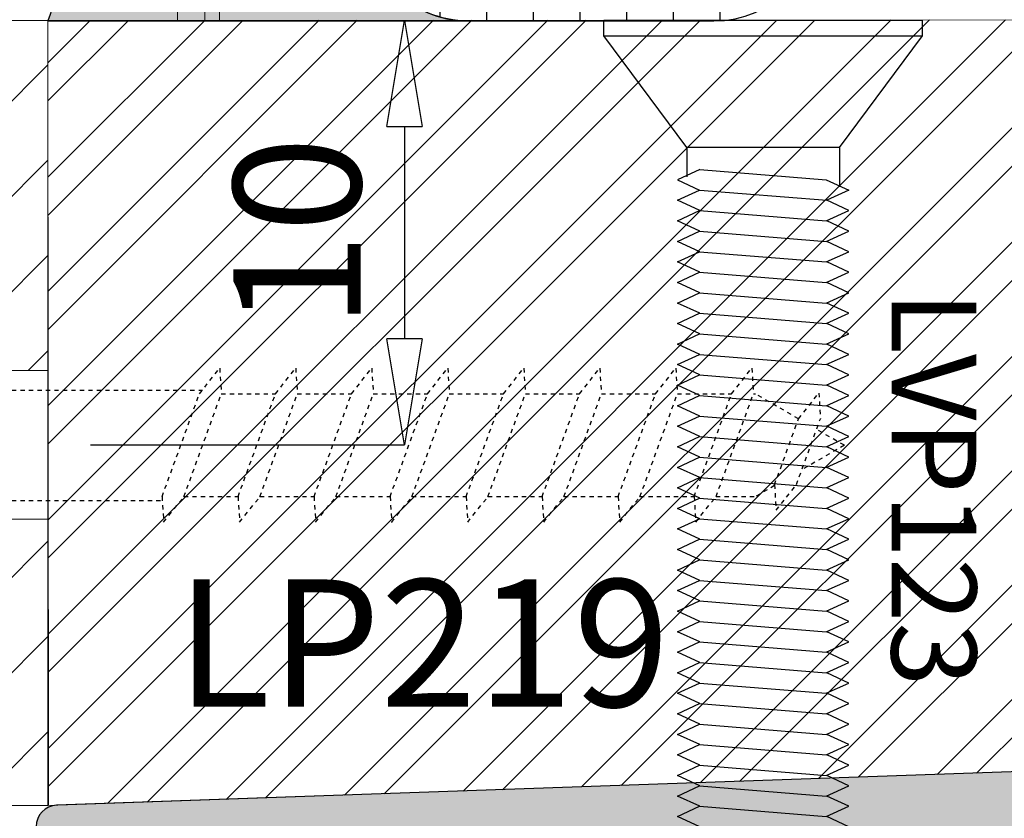
# Model space of a CAD drawing. Units: millimetres. Extents: x -448 to 125600, y -2261 to 550.
# Drawn here: x 3363 to 3386, y -702 to -683 of the extents above; entities that cross this region are included whole.
import ezdxf

# ---------------------------------------------------------------- set-up
doc = ezdxf.new("R2010")
doc.units = ezdxf.units.MM
doc.linetypes.add('PUNTOX2', pattern=[0.5, 0, -0.5])
doc.layers.get('0').update_dxf_attribs({"color": 252})
doc.layers.add('MURO', color=4, linetype='Continuous', lineweight=0)
doc.layers.add('PROFILI', color=1, linetype='Continuous')
doc.layers.add('RETINO', color=2, linetype='Continuous')
doc.styles.add('ROMANS', font='ARIALN.TTF')
doc.dimstyles.new('UNIFORM', dxfattribs={"dimtxt": 2, "dimasz": 1.5, "dimexe": 0, "dimexo": 1, "dimgap": 1, "dimtad": 1, "dimrnd": 0.5, "dimdsep": 46, "dimtxsty": 'ROMANS', "dimcen": 2, "dimclrd": 252, "dimclre": 252, "dimclrt": 3, "dimadec": 1, "dimazin": 2, "dimtfac": 1, "dimtmove": 0, "dimatfit": 3, "dimfxl": 0.18, "dimtolj": 1, "dimtzin": 0, "dimarcsym": 0})

# ---------------------------------------------------------------- blocks, each defined once
blk = doc.blocks.new('LC175')
h = blk.add_hatch()
h.set_pattern_fill('ANSI31', color=256, scale=0.5)
h.set_pattern_definition([(45, (-162.1994849753094, -104.4826211386635), (-1.122532015133644, 1.122532015133644), [])])
h.paths.add_polyline_path([(-99.93984373969579, 88.84835904399938), (-99.93984373969579, 82.0983590440012), (-96.18984380336178, 82.0983590440012), (-93.93984373969579, 84.34835910766856), (-87.52428176580726, 84.34835910766853, 0.2498010587086664), (-87.10926559760291, 84.56950147350926), (-86.76228200574715, 86.02748804236182, 0.1395326587378656), (-86.78616238631871, 86.57443868019082), (-87.42823351398438, 88.50607337389098, 0.3230553180514152), (-87.90270816045813, 88.84835904399924)])
h.paths.add_polyline_path([(-93.93984373969579, 76.34835910766856), (-96.1898436760298, 78.5983590440012), (-99.93984373969579, 78.5983590440012), (-99.93984373969579, 70.34835904399938), (-90.93984373969579, 70.34835904399938), (-90.93984373969579, 70.34835910717379), (-90.93984373969579, 76.34835910766856)])
h.paths.add_polyline_path([(-99.43984373969579, 67.34835910766128), (-99.43984373969579, 59.92600620706366), (-96.72015109223867, 60.34835904399665), (-96.22015115184331, 60.84835904399665), (-96.22015115184331, 65.34835904399665), (-94.67015113992238, 65.34835904399665), (-94.67015113992238, 61.84835904399665), (-94.17015113992238, 61.34835904399665), (-92.93984373970306, 61.34835904399665, 0.414213562373095), (-90.93984373969579, 63.34835904400393), (-90.93984373969579, 67.34835910766128)])
at = {"linetype": 'Continuous', "lineweight": 0}
for p, q in [((-99.93984373969579, 88.84835904399938), (-87.90270816045813, 88.84835904399938)), ((-99.93984373969579, 82.0983590440012), (-99.93984373969579, 88.84835904399938)), ((-87.42823351398692, 88.50607337389079), (-86.78616238632094, 86.57443868019095)), ((-86.76228200574405, 86.0274880423633), (-87.10926559760264, 84.5695014735104)), ((-93.93984373969579, 84.34835910766856), (-96.1898437715281, 82.09835907583488)), ((-87.52428176580725, 84.34835910766856), (-93.93984373969579, 84.34835910766856)), ((-93.93984373969579, 76.34835910766856), (-93.93984373969579, 84.34835910766856)), ((-87.52428176580725, 84.34835910766856), (-87.90457872566913, 76.34835910766856)), ((-96.18984373969579, 82.0983590440012), (-99.93984373969579, 82.0983590440012)), ((-99.93984373969579, 78.5983590440012), (-99.93984373969579, 82.0983590440012)), ((-96.18984373969579, 78.5983590440012), (-96.18984373969579, 82.0983590440012)), ((-90.93984373969579, 79.84835904400006), (-90.93984373969579, 76.34835910767083)), ((-90.32322093065886, 79.84835904399938), (-90.93984373969579, 79.84835904399938)), ((-87.4050245046601, 75.82725033527572), (-87.2351116793725, 79.84835907128809)), ((-88.92933461609209, 76.34835910766856), (-89.33470990854403, 78.9995078420593)), ((-99.93984373969579, 78.5983590440012), (-96.18984373969579, 78.5983590440012)), ((-99.93984373969579, 70.34835904399574), (-99.93984373969579, 78.5983590440012)), ((-96.18984370786347, 78.59835907583488), (-93.93984373969579, 76.34835910766856)), ((-93.93984373969579, 76.34835910766856), (-90.93984373969579, 76.34835910766856)), ((-90.93984373969579, 76.34835910766856), (-90.93984373969579, 70.34835904399938)), ((-88.92933460635686, 76.34835910766856), (-87.90457872566185, 76.34835910766856)), ((-88.7503653423264, 75.17790266434736), (-88.92933460635686, 76.34835904399938)), ((-87.4050245046601, 75.82725033527572), (-87.51400632314471, 73.24811752614755)), ((-89.26156243247533, 73.94688370387144), (-88.79674532925856, 74.86755272501091)), ((-89.21953483981633, 73.13512977521009), (-89.30762539260468, 73.63471596752811)), ((-103.9833392323926, 70.3483590439987), (-103.6364725799212, 70.3483590439987)), ((-103.9833392323999, 69.3483590439987), (-103.9833392323999, 70.3483590439987)), ((-103.6364725799285, 70.3483590439987), (-102.990025970008, 70.3483590439987)), ((-103.6364725799285, 69.3483590439987), (-103.6364725799285, 70.3483590439987)), ((-102.9900259700007, 70.3483590439987), (-102.9900259700007, 69.3483590439987)), ((-102.990025970008, 70.3483590439987), (-99.93984373970306, 70.3483590439987)), ((-90.93984373969579, 70.34835904399938), (-99.93984373969579, 70.34835904399938)), ((-94.99002597000072, 69.3483590439987), (-94.99002597000072, 70.3483590439987)), ((-90.93984373969579, 67.84835910766128), (-90.93984373969579, 70.34835910717379)), ((-103.9833392323926, 69.3483590439987), (-103.6364725799212, 69.3483590439987)), ((-102.9900259700007, 69.3483590439987), (-103.6364725799212, 69.3483590439987)), ((-102.9900259700007, 69.3483590439987), (-94.99002597000072, 69.3483590439987)), ((-99.17737774715351, 69.34835904399847), (-99.17737774715351, 67.84835910766128)), ((-90.93984373969579, 67.84835910766128), (-99.17737774715351, 67.84835910766128)), ((-90.93984373969579, 67.34835910766128), (-90.93984373969579, 67.84835910766128)), ((-99.43984373969579, 67.34835910766128), (-90.93984373969579, 67.34835910766128)), ((-99.43984373969579, 59.92600620706366), (-99.43984373969579, 67.34835910766128)), ((-90.93984373969579, 67.34835910766128), (-90.93984373969579, 63.34835904399665)), ((-96.22015115184331, 65.34835904399665), (-96.22015115184331, 60.84835904399665)), ((-94.67015113992238, 65.34835904399665), (-96.22015115184331, 65.34835904399665)), ((-94.67015113992238, 61.84835904399665), (-94.67015113992238, 65.34835904399665)), ((-94.17015113992238, 61.34835904399665), (-94.67015113992238, 61.84835904399665)), ((-92.93984373969579, 61.34835904399665), (-94.17015113992238, 61.34835904399665)), ((-96.22015115184331, 60.84835904399665), (-96.72015109223867, 60.34835904399665)), ((-96.72015109223867, 60.34835904399665), (-99.43984373969579, 59.92600620706366))]:
    blk.add_line(p, q, dxfattribs=at)
for centre, radius, start, end in [((-87.90270816045813, 88.34835904399984), 0.4999999999994031, 18.3866935261179, 90), ((-87.73511167927063, 86.25901002040814), 1.000000000003127, 346.6133064738369, 18.38669352610554), ((-87.52428176580725, 84.84835910766833), 0.4999999999997968, 270, 326.102059877195), ((-89.24308624354308, 75.0928963482113), 0.4999999602773452, 333.2122121831183, 9.78855430951219), ((-88.81522149741795, 73.72154001052354), 0.500000010444308, 153.2122060808517, 189.9999944552438), ((-88.37291756769991, 73.2844112333903), 0.8596777065903217, 189.9999993943513, 357.5803787264622), ((-92.93984373970306, 63.34835904400393), 2.000000000007276, 270, 359.9999999997916)]:
    blk.add_arc(centre, radius, start, end, dxfattribs=at)
at = {"linetype": 'Continuous', "lineweight": 0, "extrusion": (0, 0, -1)}
blk.add_ellipse((-99.22112207891769, 67.84835910766128), major_axis=(-8.958137386755442e-17, -0.5), ratio=0.08748866352592334, start_param=-1.570796326794897, end_param=0, dxfattribs=at)
at = {"linetype": 'Continuous', "lineweight": 0}
for points, knots in [([(-87.15360069982853, 84.38321029118993), (-87.13689807467017, 84.45339286961894), (-87.12422382055956, 84.50664867968703), (-87.11417668395734, 84.5488656333307), (-87.11220638760278, 84.5571446001029), (-87.11026083819888, 84.56531958292612), (-87.10978580379742, 84.56731562478149), (-87.10935030561814, 84.56914553982483), (-87.10926559760264, 84.5695014735104), (-87.10926559760264, 84.5695014735104)], [0.1417375361508712, 0.1417375361508712, 0.1417375361508712, 0.1417375361508712, 0.7870110163482937, 0.7870110163482937, 1.017024832277881, 1.017024832277881, 1.140944598531728, 1.140944598531728, 1.219724130250083, 1.219724130250083, 1.219724130250083, 1.219724130250083]), ([(-87.23511167926335, 83.68864435705541), (-87.23511167926335, 83.7137077297159), (-87.23479786077223, 83.73840408944284), (-87.23376549886598, 83.78018264050911), (-87.23318774357904, 83.79741308950202), (-87.23174343575374, 83.83182454634311), (-87.23087194345135, 83.84898330822921), (-87.22838830060937, 83.89093807358199), (-87.22662290608423, 83.91545218112901), (-87.22212472349929, 83.96906301744662), (-87.21926617698045, 83.99786393542604), (-87.21025103828288, 84.07755355643371), (-87.203361489097, 84.12643960956188), (-87.18288745717291, 84.25173920295288), (-87.1680185448713, 84.32262810541738), (-87.15360069982853, 84.38321029118993)], [0.0007841455265528546, 0.0007841455265528546, 0.0007841455265528546, 0.0007841455265528546, 0.1334945939991228, 0.1334945939991228, 0.2284949809681626, 0.2284949809681626, 0.3253922882597436, 0.3253922882597436, 0.4684064799424538, 0.4684064799424538, 0.6445378578503483, 0.6445378578503483, 0.9694404701298016, 0.9694404701298016, 1.529720748079215, 1.529720748079215, 1.529720748079215, 1.529720748079215]), ([(-87.23511167926335, 80.34835904399938), (-87.23511167926335, 80.7762441544071), (-87.23511167926335, 81.46930882854917), (-87.23511167926335, 82.47648619876804), (-87.23511167926335, 82.73267024190068), (-87.23511167926335, 83.24104666147309), (-87.23511167926335, 83.48322022205116), (-87.23511167926335, 83.68864435705541)], [0.04919036349408969, 0.04919036349408969, 0.04919036349408969, 0.04919036349408969, 1.280445340803279, 1.280445340803279, 1.738418340651457, 1.738418340651457, 2.269885915336657, 2.269885915336657, 2.269885915336657, 2.269885915336657]), ([(-87.235111738868, 79.84835766321135), (-87.235111738868, 79.84835766321135), (-87.23511173880252, 79.84891555850186), (-87.2351117385333, 79.8512237239413), (-87.23511173830775, 79.85310362039513), (-87.2351117375947, 79.85907623707067), (-87.23511173700535, 79.86399029310473), (-87.23511173504812, 79.88042455966047), (-87.23511173323641, 79.89565633511097), (-87.23511172158032, 79.99339205810361), (-87.23511170313577, 80.14816057017174), (-87.23511167926335, 80.34835904399938)], [0, 0, 0, 0, 0.008454063078708423, 0.008454063078708423, 0.01839336948384293, 0.01839336948384293, 0.03555728336002491, 0.03555728336002491, 0.07651988651291111, 0.07651988651291111, 0.292618954409176, 0.292618954409176, 0.292618954409176, 0.292618954409176]), ([(-89.33470990854403, 78.99950784205816), (-89.34636511095596, 79.07573270258604), (-89.36741837764566, 79.15313732125946), (-89.44880804133572, 79.35181210789756), (-89.52715274986986, 79.46736588762474), (-89.7075557587741, 79.64605448460702), (-89.81930812718929, 79.72223950579041), (-90.06456082376826, 79.82339246781407), (-90.19804099088651, 79.84835904399938), (-90.32322093065886, 79.84835904399938)], [-1.380212083946777, -1.380212083946777, -1.380212083946777, -1.380212083946777, -1.144905290177252, -1.144905290177252, -0.7510796386307614, -0.7510796386307614, -0.3755398193153807, -0.3755398193153807, 0, 0, 0, 0]), ([(-87.90457872566913, 76.34835910766856), (-87.86747629617457, 76.34835910766856), (-87.83048887419864, 76.3442293368455), (-87.75811138089921, 76.3278629212), (-87.72294566027267, 76.31567700785058), (-87.63067991151911, 76.27170106724293), (-87.5779402404878, 76.23247663541974), (-87.49046477223601, 76.13601968665603), (-87.45656528817926, 76.07970935071899), (-87.41225902081351, 75.957264035653), (-87.40227582956868, 75.89229970047404), (-87.4050245046601, 75.82725033527595)], [-0.8085812870454743, -0.8085812870454743, -0.8085812870454743, -0.8085812870454743, -0.6972739985629168, -0.6972739985629168, -0.5859667100803614, -0.5859667100803614, -0.390644473386879, -0.390644473386879, -0.1953222366934622, -0.1953222366934622, 0, 0, 0, 0])]:
    blk.add_open_spline(points, degree=3, knots=knots, dxfattribs=at)
at = {"style": 'ROMANS', "flags": 8}
blk.add_attdef('CODICE_LC', (-89.48070375683437, 67.27096605748238), '', height=2, rotation=270, dxfattribs=at)
blk = doc.blocks.new('LVP25')
at = {"linetype": 'PUNTOX2', "ltscale": 0.2, "transparency": 33554687}
for p, q in [((-1.29999999999967, 22.0094000000006), (-1.299999999999613, 15.12200556573316)), ((1.300000000000352, 22.0094000000006), (1.300000000000352, 16.06832817482587)), ((1.210000000000832, 16.07388125355106), (-1.209999999999468, 15.19307328662637)), ((1.210000000000832, 16.07388125355106), (1.815000000000509, 16.03655222434247)), ((1.815000000000509, 16.03655222434247), (1.210000000000264, 15.55881921167241)), ((1.210000000000264, 15.55881921167241), (-1.210000000000264, 14.67801124474772)), ((1.210000000000264, 15.55881921167241), (1.210000000000832, 14.28308125355034)), ((-1.209999999999468, 15.19307328662637), (-1.814999999999145, 14.71534027395631)), ((-1.814999999999145, 14.71534027395631), (-1.210000000000264, 14.67801124474772)), ((-1.209999999999354, 14.67801124474829), (-1.209999999999354, 13.4022732866265)), ((1.210000000000832, 14.28308125355034), (-1.209999999999354, 13.4022732866265)), ((1.210000000000832, 14.28308125355034), (1.815000000000509, 14.24575222434237)), ((1.815000000000509, 14.24575222434237), (1.210000000000832, 13.76801921167214)), ((1.210000000000832, 13.76801921167214), (-1.21000000000015, 12.88721124474841)), ((1.210000000000832, 13.76801921167214), (1.210000000000832, 12.49228125355091)), ((-1.209999999999354, 13.4022732866265), (-1.8149999999996, 12.92454027395615)), ((-1.8149999999996, 12.92454027395615), (-1.21000000000015, 12.88721124474841)), ((-1.209999999999468, 12.88721124474841), (-1.209999999999582, 11.61147328662639)), ((1.210000000000832, 12.49228125355091), (-1.209999999999582, 11.61147328662639)), ((1.210000000000832, 12.49228125355091), (1.81500000000068, 12.45495222434243)), ((1.81500000000068, 12.45495222434243), (1.210000000000832, 11.97721921167238)), ((1.210000000000832, 11.97721921167238), (-1.210000000000036, 11.09641124474774)), ((1.210000000000377, 11.97721921167226), (1.210000000000548, 10.7014812535499)), ((-1.209999999999582, 11.61147328662639), (-1.814999999999486, 11.13374027395628)), ((-1.814999999999486, 11.13374027395628), (-1.210000000000036, 11.09641124474774)), ((-1.209999999999582, 11.09641124474797), (-1.209999999999582, 9.82067328662606)), ((1.210000000000548, 10.7014812535499), (-1.209999999999582, 9.82067328662606)), ((1.210000000000548, 10.7014812535499), (1.815000000000509, 10.66415222434227)), ((1.815000000000509, 10.66415222434227), (1.210000000000832, 10.18641921167222)), ((1.210000000000832, 10.18641921167222), (-1.21000000000015, 9.305611244747979)), ((1.210000000000832, 10.18641921167222), (1.210000000000548, 8.910681253550592)), ((-1.209999999999582, 9.82067328662606), (-1.814999999999486, 9.342940273955946)), ((-1.814999999999486, 9.342940273955946), (-1.21000000000015, 9.305611244747979)), ((-1.209999999999468, 9.305611244748093), (-1.209999999999582, 8.029873286626582)), ((1.210000000000548, 8.910681253550592), (-1.209999999999582, 8.029873286626582)), ((1.210000000000548, 8.910681253550592), (1.815000000000396, 8.873352224342284)), ((1.815000000000396, 8.873352224342284), (1.210000000000548, 8.395619211672056)), ((1.210000000000548, 8.395619211672056), (-1.209999999999695, 7.514811244747932)), ((1.210000000000548, 8.395619211672056), (1.210000000000832, 7.119881253550261)), ((-1.209999999999582, 8.029873286626582), (-1.814999999999486, 7.552140273955672)), ((-1.814999999999486, 7.552140273955672), (-1.209999999999695, 7.514811244747932)), ((-1.209999999999468, 7.514811244747932), (-1.209999999999468, 6.239073286626194)), ((1.210000000000832, 7.119881253550261), (-1.209999999999468, 6.239073286626194)), ((1.210000000000832, 7.119881253550261), (1.815000000000282, 7.082552224342521)), ((1.815000000000282, 7.082552224342521), (1.210000000000548, 6.604819211672009)), ((1.210000000000548, 6.604819211672009), (-1.21000000000015, 5.724011244748226)), ((1.210000000000548, 6.604819211672009), (1.210000000000832, 5.329081253550669)), ((-1.209999999999468, 6.239073286626194), (-1.8149999999996, 5.76134027395608)), ((-1.8149999999996, 5.76134027395608), (-1.21000000000015, 5.724011244748226)), ((-1.209999999999468, 5.724011244748056), (-1.209999999999695, 4.448273286626659)), ((1.210000000000832, 5.329081253550669), (-1.209999999999695, 4.448273286626659)), ((1.210000000000832, 5.329081253550669), (1.815000000000282, 5.29175222434219)), ((1.815000000000282, 5.29175222434219), (1.210000000000377, 4.814019211672132)), ((1.210000000000377, 4.814019211672132), (-1.209999999999866, 3.933211244748009)), ((1.210000000000377, 4.814019211672132), (1.210000000000264, 3.538281253550622)), ((-1.209999999999695, 4.448273286626659), (-1.814999999999145, 3.970540273955919)), ((-1.814999999999145, 3.970540273955919), (-1.209999999999866, 3.933211244748009)), ((-1.209999999999582, 3.933211244748009), (-1.209999999999468, 2.657473286626214)), ((1.210000000000264, 3.538281253550622), (-1.209999999999468, 2.657473286626214)), ((1.210000000000264, 3.538281253550622), (1.815000000000282, 3.500952224342768)), ((1.815000000000282, 3.500952224342768), (1.210000000000548, 3.023219211671858)), ((1.210000000000548, 3.023219211671858), (-1.21000000000015, 2.142411244748018)), ((1.210000000000548, 3.023219211671858), (1.210000000000264, 2.095781477158312)), ((-1.209999999999468, 2.657473286626214), (-1.814999999999486, 2.179740273955872)), ((-1.814999999999486, 2.179740273955872), (-1.21000000000015, 2.142411244748018)), ((-1.209999999999468, 2.142411244748018), (-1.209999999999582, 2.095781477158596)), ((-0.6235993074492399, 1.080105684067803), (-1.209999999999582, 2.095781477158596)), ((0.9487752105868594, 1.643326869697603), (1.210000000000264, 2.095781477158312)), ((0.9274527955525969, 1.644642481356414), (-0.6262162770675559, 1.079153185022506)), ((0.9274527955525969, 1.644642481356414), (1.532452795552331, 1.607313452148333)), ((1.532452795552331, 1.607313452148333), (0.9274527955525969, 1.129580439477763)), ((-0.6262162770675559, 1.079153185022506), (-1.231216277067574, 0.6014201723525048)), ((0.9274527955525969, 1.129580439477763), (-0.6262162770675559, 0.5640911431440827)), ((6.821210263296962e-13, 1.70530256582424e-13), (0.5789244023091555, 1.002726478541376)), ((-1.231216277067574, 0.6014201723525048), (-0.6262162770675559, 0.5640911431440827)), ((0, 0), (-0.3778660673724517, 0.6544832271473524))]:
    blk.add_line(p, q, dxfattribs=at)
blk = doc.blocks.new('sigillatura')
at = {"transparency": 33554687}
h = blk.add_hatch(dxfattribs=at)
h.set_pattern_fill('HONEY', color=256, scale=0.1599999076363262, angle=90.00000000000001)
h.set_pattern_definition([(90, (-12391.22423296568, -7286.71865918126), (-0.4399406492340122, 0.7619995601180034), [0.5079997067453356, -1.015999413490671]), (210, (-12391.22423296568, -7286.71865918126), (-0.4399406521177526, -0.761999558453075), [0.5079997067453355, -1.015999413490671]), (150, (-12391.22423296568, -7286.71865918126), (-0.8798813013517645, 1.664928300032424e-09), [-1.015999413490671, 0.5079997067453357])])
edge = h.paths.add_edge_path()
edge.add_line((2.827199387051223, 9.094947017729282e-13), (-1.797553854237776, 9.094947017729282e-13))
edge.add_arc((-1.797553854237322, -1.999999999997726), 1.999999999998636, 90.00000000001303, 180.000000000013)
edge.add_arc((-1.797553854237322, -2.00000000000955), 1.999999999998636, 179.999999999987, 269.999999999987)
edge.add_line((-1.797553854237776, -4.000000000008185), (2.827199387051223, -4.000000000008185))
edge.add_arc((2.827199387049859, -2.00000000000864), 1.999999999999545, 270.0000000000391, 360.0000000000391)
edge.add_arc((2.827199387050769, -1.999999999997726), 1.999999999998636, 359.999999999987, 449.999999999987)
at = {"layer": 'RETINO', "transparency": 33554687}
blk.add_lwpolyline([(2.827199387051223, 9.094947017729282e-13), (-1.797553854237776, 9.094947017729282e-13, 0.414213562373095), (-3.797553854235957, -1.999999999998181), (-3.797553854235957, -2.000000000009095, 0.414213562373095), (-1.797553854237776, -4.000000000008185), (2.827199387051223, -4.000000000008185, 0.414213562373095), (4.827199387049404, -2.000000000007276), (4.827199387049404, -1.999999999998181, 0.414213562373095)], format="xyb", close=True, dxfattribs=at)
blk = doc.blocks.new('_ClosedBlank')
at = {"color": 0, "linetype": 'ByBlock', "lineweight": -2}
for p, q in [((-1, 0.1666666666666667), (0, 0)), ((-1, 0.1666666666666667), (-1, -0.1666666666666667)), ((0, 0), (-1, -0.1666666666666667))]:
    blk.add_line(p, q, dxfattribs=at)
blk = doc.blocks.new('*D120')
at = {"color": 252, "linetype": 'ByBlock', "lineweight": -2, "transparency": 16777216}
for p, q in [((1.003627258141933, 1.995124421388769e-06), (8.402305052102067, 1.995124422578568e-06)), ((8.402305052102067, -2.499998004875578), (8.402305052102069, -7.499999996763565)), ((1, -9.999999996763567), (8.402305052102069, -9.999999996763565))]:
    blk.add_line(p, q, dxfattribs=at)
at = {"layer": 'DEFPOINTS', "color": 0, "transparency": 16777216}
for p in [(0.003627258141932545, 1.995124421227957e-06), (0, -9.999999996763567), (8.402305052102069, -9.999999996763565)]:
    blk.add_point(p, dxfattribs=at)
at = {"color": 252, "lineweight": -2, "transparency": 16777216, "xscale": 2.5, "yscale": 2.5, "zscale": 2.5}
for p, rotation in [((8.402305052102067, 1.995124422578568e-06), 90), ((8.402305052102069, -9.999999996763565), 270)]:
    blk.add_blockref('_ClosedBlank', p, dxfattribs=dict(at, rotation=rotation))
at = {"color": 3, "transparency": 16777216, "insert": (5.870586088936991, -4.999999000819572), "char_height": 3, "attachment_point": 5, "rotation": 90, "style": 'ROMANS'}
blk.add_mtext('\\A1;10', dxfattribs=at)
blk = doc.blocks.new('M4X20')
at = {"ltscale": 0.2}
for p, q in [((6.251379823893785, 19.47336450622015), (6.251379823893785, 19.83636450621998)), ((13.761379823894, 19.4733645062197), (13.76137982389491, 19.83636450621998)), ((6.251379823893785, 19.47336450622015), (13.761379823894, 19.4733645062197)), ((8.206379823894622, 16.83636450621998), (6.251379823893785, 19.47336450622015)), ((11.80637982389453, 16.83636450621998), (13.76137982389446, 19.47336450622015)), ((8.206379823894622, 16.83636450621998), (8.206379823894622, 16.15096151358603)), ((11.80637982389453, 16.83636450621998), (8.206379823894622, 16.83636450621998)), ((11.80637982389453, 16.83636450621998), (11.80637982389453, 15.90896151358311)), ((8.518724719198872, 16.32036450622263), (7.986816370158522, 16.07836450622335)), ((8.518724719198872, 16.32036450622263), (11.49403492859074, 16.07836450621971)), ((7.986816370158522, 16.07836450622335), (8.506379823895259, 15.8363645062218)), ((11.49403492859074, 16.07836450621971), (12.02594327763109, 15.83636450622043)), ((7.986816370158522, 15.59436450622024), (8.506379823895259, 15.8363645062218)), ((12.02594327763109, 15.83636450622043), (11.50637982389435, 15.59436450621888)), ((8.518724719198872, 15.35236450622097), (7.986816370158522, 15.59436450622024)), ((12.02594327763109, 15.35236450621733), (11.50637982389435, 15.59436450621888)), ((7.986816370158522, 15.11036450621714), (8.506379823895259, 15.35236450621869)), ((11.49403492859074, 15.11036450621805), (12.02594327763109, 15.35236450621733)), ((8.518724719198872, 14.86836450621786), (7.986816370158522, 15.11036450621714)), ((12.02594327763109, 14.86836450621422), (11.50637982389435, 15.11036450621577)), ((7.986816370158522, 14.62636450621403), (8.506379823895259, 14.86836450621558)), ((11.49403492859074, 14.62636450621494), (12.02594327763109, 14.86836450621422)), ((8.518724719198872, 14.38436450621475), (7.986816370158522, 14.62636450621403)), ((12.02594327763109, 14.38436450621111), (11.50637982389435, 14.62636450621267)), ((7.986816370158522, 14.14236450621092), (8.506379823895259, 14.38436450621248)), ((11.49403492859074, 14.14236450621183), (12.02594327763109, 14.38436450621111)), ((8.518724719198872, 13.90036450621164), (7.986816370158522, 14.14236450621092)), ((12.02594327763109, 13.90036450620801), (11.50637982389435, 14.14236450620956)), ((7.986816370158522, 13.65836450620782), (8.506379823895259, 13.90036450620937)), ((11.49403492859074, 13.65836450620873), (12.02594327763109, 13.90036450620801)), ((8.518724719198872, 13.41636450620854), (7.986816370158522, 13.65836450620782)), ((12.02594327763109, 13.4163645062049), (11.50637982389435, 13.65836450620645)), ((7.986816370158522, 13.17436450620471), (8.506379823895259, 13.41636450620626)), ((11.49403492859074, 13.17436450620562), (12.02594327763109, 13.4163645062049)), ((8.518724719198872, 12.93236450620543), (7.986816370158522, 13.17436450620471)), ((12.02594327763109, 12.93236450620179), (11.50637982389435, 13.17436450620335)), ((7.986816370158522, 12.6903645062016), (8.506379823895259, 12.93236450620316)), ((11.49403492859074, 12.69036450620251), (12.02594327763109, 12.93236450620179)), ((8.518724719198872, 12.44836450620232), (7.986816370158522, 12.6903645062016)), ((12.02594327763109, 12.44836450619869), (11.50637982389435, 12.69036450620024)), ((7.986816370158522, 12.2063645061985), (8.506379823895259, 12.44836450620005)), ((11.49403492859074, 12.20636450619941), (12.02594327763109, 12.44836450619869)), ((8.518724719198872, 11.96436450619922), (7.986816370158522, 12.2063645061985)), ((12.02594327763109, 11.96436450619558), (11.50637982389435, 12.20636450619713)), ((7.986816370158522, 11.72236450619539), (8.506379823895259, 11.96436450619694)), ((11.49403492859074, 11.7223645061963), (12.02594327763109, 11.96436450619558)), ((8.518724719198872, 11.48036450619611), (7.986816370158522, 11.72236450619539)), ((12.02594327763109, 11.48036450619247), (11.50637982389435, 11.72236450619403)), ((7.986816370158522, 11.23836450619228), (8.506379823895259, 11.48036450619384)), ((11.49403492859074, 11.23836450619319), (12.02594327763109, 11.48036450619247)), ((8.518724719198872, 10.996364506193), (7.986816370158522, 11.23836450619228)), ((12.02594327763109, 10.99636450618937), (11.50637982389435, 11.23836450619092)), ((7.986816370158522, 10.75436450618918), (8.506379823895259, 10.99636450619073)), ((11.49403492859074, 10.75436450619009), (12.02594327763109, 10.99636450618937)), ((8.518724719198872, 10.5123645061899), (7.986816370158522, 10.75436450618918)), ((12.02594327763109, 10.51236450618626), (11.50637982389435, 10.75436450618781)), ((7.986816370158522, 10.27036450618607), (8.506379823895259, 10.51236450618762)), ((11.49403492859074, 10.27036450618698), (12.02594327763109, 10.51236450618626)), ((8.518724719198872, 10.02836450618679), (7.986816370158522, 10.27036450618607)), ((12.02594327763109, 10.02836450618315), (11.50637982389435, 10.27036450618471)), ((7.986816370158522, 9.786364506182963), (8.506379823895259, 10.02836450618452)), ((11.49403492859074, 9.786364506183872), (12.02594327763109, 10.02836450618315)), ((8.518724719198872, 9.544364506183683), (7.986816370158522, 9.786364506182963)), ((12.02594327763109, 9.544364506180045), (11.50637982389435, 9.786364506181599)), ((7.986816370158522, 9.302364506179856), (8.506379823895259, 9.54436450618141)), ((11.49403492859074, 9.302364506180766), (12.02594327763109, 9.544364506180045)), ((8.518724719198872, 9.060364506180576), (7.986816370158522, 9.302364506179856)), ((12.02594327763109, 9.060364506176938), (11.50637982389435, 9.302364506178492)), ((7.986816370158522, 8.81836450617675), (8.506379823895259, 9.060364506178303)), ((11.49403492859074, 8.818364506177659), (12.02594327763109, 9.060364506176938)), ((8.518724719198872, 8.57636450617747), (7.986816370158522, 8.81836450617675)), ((12.02594327763109, 8.576364506173832), (11.50637982389435, 8.818364506175385)), ((7.986816370158522, 8.334364506173642), (8.506379823895259, 8.576364506175196)), ((11.49403492859074, 8.334364506174552), (12.02594327763109, 8.576364506173832)), ((8.518724719198872, 8.092364506174363), (7.986816370158522, 8.334364506173642)), ((12.02594327763109, 8.092364506170725), (11.50637982389435, 8.334364506172278)), ((7.986816370158522, 7.850364506170536), (8.506379823895259, 8.092364506172089)), ((11.49403492859074, 7.850364506171445), (12.02594327763109, 8.092364506170725)), ((8.518724719198872, 7.608364506171256), (7.986816370158522, 7.850364506170536)), ((12.02594327763109, 7.608364506167618), (11.50637982389435, 7.850364506169171)), ((7.986816370158522, 7.366364506167429), (8.506379823895259, 7.608364506168982)), ((11.49403492859074, 7.366364506168338), (12.02594327763109, 7.608364506167618)), ((8.518724719198872, 7.124364506168149), (7.986816370158522, 7.366364506167429)), ((12.02594327763109, 7.124364506164511), (11.50637982389435, 7.366364506166065)), ((7.986816370158522, 6.882364506164322), (8.506379823895259, 7.124364506165875)), ((11.49403492859074, 6.882364506165231), (12.02594327763109, 7.124364506164511)), ((8.518724719198872, 6.640364506165042), (7.986816370158522, 6.882364506164322)), ((12.02594327763109, 6.640364506161404), (11.50637982389435, 6.882364506162958)), ((7.986816370158522, 6.398364506161215), (8.506379823895259, 6.640364506162769)), ((11.49403492859074, 6.398364506162125), (12.02594327763109, 6.640364506161404)), ((8.518724719198872, 6.156364506161935), (7.986816370158522, 6.398364506161215)), ((12.02594327763109, 6.156364506158297), (11.50637982389435, 6.398364506159851)), ((7.986816370158522, 5.914364506158108), (8.506379823895259, 6.156364506159662)), ((11.49403492859074, 5.914364506159018), (12.02594327763109, 6.156364506158297)), ((8.518724719198872, 5.672364506158829), (7.986816370158522, 5.914364506158108)), ((12.02594327763109, 5.672364506155191), (11.50637982389435, 5.914364506156744)), ((7.986816370158522, 5.430364506155001), (8.506379823895259, 5.672364506156555)), ((11.49403492859074, 5.430364506155911), (12.02594327763109, 5.672364506155191)), ((8.518724719198872, 5.188364506155722), (7.986816370158522, 5.430364506155001)), ((12.02594327763109, 5.188364506152084), (11.50637982389435, 5.430364506153637)), ((7.986816370158522, 4.946364506151895), (8.506379823895259, 5.188364506153448)), ((11.49403492859074, 4.946364506152804), (12.02594327763109, 5.188364506152084)), ((8.518724719198872, 4.704364506152615), (7.986816370158522, 4.946364506151895)), ((12.02594327763109, 4.704364506148977), (11.50637982389435, 4.94636450615053)), ((7.986816370158522, 4.462364506148788), (8.506379823895259, 4.704364506150341)), ((11.49403492859074, 4.462364506149697), (12.02594327763109, 4.704364506148977)), ((8.518724719198872, 4.220364506149508), (7.986816370158522, 4.462364506148788)), ((12.02594327763109, 4.22036450614587), (11.50637982389435, 4.462364506147424)), ((7.986816370158522, 3.978364506145681), (8.506379823895259, 4.220364506147234)), ((11.49403492859074, 3.97836450614659), (12.02594327763109, 4.22036450614587)), ((8.518724719198872, 3.736364506146401), (7.986816370158522, 3.978364506145681)), ((12.02594327763109, 3.736364506142763), (11.50637982389435, 3.978364506144317)), ((7.986816370158522, 3.494364506142574), (8.506379823895259, 3.736364506144128)), ((11.49403492859074, 3.494364506143484), (12.02594327763109, 3.736364506142763)), ((8.518724719198872, 3.252364506143294), (7.986816370158522, 3.494364506142574)), ((12.02594327763109, 3.252364506139656), (11.50637982389435, 3.49436450614121)), ((7.986816370158522, 3.010364506139467), (8.506379823895259, 3.252364506141021)), ((11.49403492859074, 3.010364506140377), (12.02594327763109, 3.252364506139656)), ((8.518724719198872, 2.768364506140188), (7.986816370158522, 3.010364506139467)), ((12.02594327763109, 2.76836450613655), (11.50637982389435, 3.010364506138103)), ((7.986816370158522, 2.52636450613636), (8.506379823895259, 2.768364506137914)), ((11.49403492859074, 2.52636450613727), (12.02594327763109, 2.76836450613655)), ((8.518724719198872, 2.284364506137081), (7.986816370158522, 2.52636450613636)), ((12.02594327763109, 2.284364506133443), (11.50637982389435, 2.526364506134996)), ((7.986816370158522, 2.042364506133254), (8.506379823895259, 2.284364506134807)), ((7.986816370158522, 2.042364506133254), (8.506379823895259, 2.284364506134807)), ((11.49403492859074, 2.042364506134163), (12.02594327763109, 2.284364506133443)), ((8.518724719198872, 1.800364506133974), (7.986816370158522, 2.042364506133254)), ((8.518724719198872, 1.800364506133974), (7.986816370158522, 2.042364506133254)), ((12.02594327763109, 1.800364506130336), (11.50637982389435, 2.042364506131889)), ((7.986816370158522, 1.558364506130147), (8.506379823895259, 1.8003645061317)), ((11.49403492859074, 1.558364506131056), (12.02594327763109, 1.800364506130336)), ((8.518724719198872, 1.316364506130867), (7.986816370158522, 1.558364506130147)), ((12.02594327763109, 1.316364506127229), (11.50637982389435, 1.558364506128783)), ((7.986816370158522, 1.07436450612704), (8.506379823895259, 1.316364506128593)), ((11.49403492859074, 1.074364506127949), (12.02594327763109, 1.316364506127229)), ((8.518724719198872, 0.8323645061277603), (7.986816370158522, 1.07436450612704)), ((8.518724719198872, 0.8323645061277603), (7.986816370158522, 1.07436450612704)), ((12.02594327763109, 0.8323645061241223), (11.50637982389435, 1.074364506125676)), ((7.986816370158522, 0.5903645061239331), (8.506379823895259, 0.8323645061254865)), ((11.49403492859074, 0.5903645061248426), (12.02594327763109, 0.8323645061241223)), ((8.518724719198872, 0.3483645061246534), (7.986816370158522, 0.5903645061239331)), ((12.02594327763109, 0.3483645061210154), (11.50637982389435, 0.5903645061225689)), ((7.986816370158522, 0.1063645061208263), (8.506379823895259, 0.3483645061223797)), ((11.49403492859074, 0.1063645061217358), (12.02594327763109, 0.3483645061210154)), ((8.506379823895259, -0.1356354938807272), (7.986816370158522, 0.1063645061208263)), ((12.02594327763109, -0.1356354938820914), (11.50637982389435, 0.106364506119462)), ((11.49403492859074, -0.3776354938813711), (12.02594327763109, -0.1356354938820914))]:
    blk.add_line(p, q, dxfattribs=at)
for p, q in [((6.251379823893785, 19.83636450621998), (13.76137982389491, 19.83636450621998)), ((8.518724719198417, 15.83636450622043), (11.50637982389389, 15.59436450621979)), ((8.506379823895259, 15.35236450621869), (11.49403492859074, 15.11036450621805)), ((8.506379823895259, 14.86836450621558), (11.49403492859074, 14.62636450621494)), ((8.506379823895259, 14.38436450621248), (11.49403492859074, 14.14236450621183)), ((8.506379823895259, 13.90036450620937), (11.49403492859074, 13.65836450620873)), ((8.506379823895259, 13.41636450620626), (11.49403492859074, 13.17436450620562)), ((8.506379823895259, 12.93236450620316), (11.49403492859074, 12.69036450620251)), ((8.506379823895259, 12.44836450620005), (11.49403492859074, 12.20636450619941)), ((8.506379823895259, 11.96436450619694), (11.49403492859074, 11.7223645061963)), ((8.506379823895259, 11.48036450619384), (11.49403492859074, 11.23836450619319)), ((8.506379823895259, 10.99636450619073), (11.49403492859074, 10.75436450619009)), ((8.506379823895259, 10.51236450618762), (11.49403492859074, 10.27036450618698)), ((8.506379823895259, 10.02836450618452), (11.49403492859074, 9.786364506183872)), ((8.506379823895259, 9.54436450618141), (11.49403492859074, 9.302364506180766)), ((8.506379823895259, 9.060364506178303), (11.49403492859074, 8.818364506177659)), ((8.506379823895259, 8.576364506175196), (11.49403492859074, 8.334364506174552)), ((8.506379823895259, 8.092364506172089), (11.49403492859074, 7.850364506171445)), ((8.506379823895259, 7.608364506168982), (11.49403492859074, 7.366364506168338)), ((8.506379823895259, 7.124364506165875), (11.49403492859074, 6.882364506165231)), ((8.506379823895259, 6.640364506162769), (11.49403492859074, 6.398364506162125)), ((8.506379823895259, 6.156364506159662), (11.49403492859074, 5.914364506159018)), ((8.506379823895259, 5.672364506156555), (11.49403492859074, 5.430364506155911)), ((8.506379823895259, 5.188364506153448), (11.49403492859074, 4.946364506152804)), ((8.506379823895259, 4.704364506150341), (11.49403492859074, 4.462364506149697)), ((8.506379823895259, 4.220364506147234), (11.49403492859074, 3.97836450614659)), ((8.506379823895259, 3.736364506144128), (11.49403492859074, 3.494364506143484)), ((8.506379823895259, 3.252364506141021), (11.49403492859074, 3.010364506140377)), ((8.506379823895259, 2.768364506137914), (11.49403492859074, 2.52636450613727)), ((8.506379823895259, 2.284364506134807), (11.49403492859074, 2.042364506134163)), ((8.506379823895259, 1.8003645061317), (11.49403492859074, 1.558364506131056)), ((8.506379823895259, 1.316364506128593), (11.49403492859074, 1.074364506127949)), ((8.506379823895259, 0.8323645061254865), (11.49403492859074, 0.5903645061248426)), ((8.506379823895259, 0.3483645061223797), (11.49403492859074, 0.1063645061217358)), ((8.506379823895259, -0.1356354938807272), (11.49403492859074, -0.3776354938813711)), ((8.506379823895259, -0.1356354938816366), (8.506379823895259, -0.3776354938813711)), ((11.49403492859074, -0.3776354938813711), (8.506379823895259, -0.3776354938813711))]:
    blk.add_line(p, q)
blk = doc.blocks.new('soglia GFK uniform')
at = {"transparency": 33554687}
h = blk.add_hatch(dxfattribs=at)
h.set_pattern_fill('ANSI36', color=256, scale=0.3)
h.set_pattern_definition([(45, (-1968.288797127381, 1018.842860099623), (0.50513940681014, 1.852177824970513), [2.38125, -0.47625, 0, -0.47625])])
edge = h.paths.add_edge_path()
edge.add_arc((-19.44249967053838, -22.90323150196855), 3.443242934963334, -1.1905106466097095, 84.36991099506338, ccw=False)
edge.add_line((-16, -22.97477119387622), (-16, -23.00000000000364))
edge.add_arc((-15, -23), 1.000000000000057, 180.0000000000033, 269.9999999999968)
edge.add_line((-15, -24), (-13, -24))
edge.add_arc((-13, -23.00000000000364), 0.9999999999998117, 269.9999999999893, 360.0000000000108)
edge.add_line((-12, -23), (-12.00000000000091, -19.5))
edge.add_arc((-10.00000000000182, -19.5), 1.99999999999978, 89.99999999999369, 180.0000000000063, ccw=False)
edge.add_line((-10.00000000000182, -17.5), (-4.000000000007276, -17.5))
edge.add_arc((-4.000000000005457, -19.5), 1.999999999999961, -1.0800249583553523e-12, 90.00000000000108, ccw=False)
edge.add_line((-2.000000000005457, -19.5), (-2.000000000005457, -23.29999999999927))
edge.add_arc((-1.500000000005457, -23.30000000000291), 0.5, 180, 270)
edge.add_line((-1.500000000005457, -23.80000000000291), (1.499999999995453, -23.80000000000291))
edge.add_arc((1.499999999994543, -23.30000000000291), 0.5, 270, 360)
edge.add_line((1.999999999994543, -23.30000000000291), (1.999999999994543, -19.50000000000364))
edge.add_arc((3.999999999994543, -19.5), 2, 90, 180, ccw=False)
edge.add_line((3.999999999994543, -17.5), (9.999999999990905, -17.5))
edge.add_arc((9.999999999990905, -19.5), 2, 0, 90, ccw=False)
edge.add_line((11.99999999999091, -19.5), (11.99999999999091, -23.5))
edge.add_arc((12.49999999999091, -23.5), 0.5, 180, 270)
edge.add_line((12.49999999999091, -24), (15.49999999999091, -24))
edge.add_arc((15.49999999999091, -23.5), 0.5, 270, 360)
edge.add_line((15.99999999999091, -23.5), (15.99999999999091, -14.5))
edge.add_arc((21.99999999999091, -14.5), 6, 90, 180, ccw=False)
edge.add_line((21.99999999999091, -8.5), (32.79999999999382, -8.5))
edge.add_arc((32.79999999999382, -10.5), 2, 0, 90, ccw=False)
edge.add_line((34.79999999999382, -10.5), (34.79999999999382, -14.7917960675004))
edge.add_arc((32.79999999999382, -14.7917960675004), 1.999999999999432, 286.60154959900416, 359.9999999999831, ccw=False)
edge.add_arc((34.79999999999382, -21.5), 5.000000000000785, 106.6015495990284, 180.0000000000075)
edge.add_line((29.79999999999382, -21.5), (29.79999999999382, -23.5))
edge.add_arc((30.79999999999382, -23.50000000000364), 0.9999999999999964, 179.9999999999998, 270.0000000000002)
edge.add_line((30.79999999999382, -24.5), (32.79999999999382, -24.5))
edge.add_arc((32.79999999999382, -23.5), 1.000000000000114, 270.0000000000065, 359.9999999999935)
edge.add_line((33.79999999999382, -23.5), (33.79999999999382, -21.5))
edge.add_arc((34.79999999999382, -21.50000000000364), 1.000000000000171, 90.00000000000978, 179.9999999999902, ccw=False)
edge.add_line((34.79999999999382, -20.5), (36.79999999999382, -20.5))
edge.add_arc((36.79999999999382, -18.5), 2.000000000000078, 270.0000000000022, 359.9999999999978)
edge.add_line((38.79999999999382, -18.5), (38.79999999999382, -5.299999999999272))
edge.add_arc((37.99999999999454, -5.30000000000291), 0.7999999999997414, 3.35866574362656e-11, 90.00000000003156)
edge.add_line((37.99999999999454, -4.5), (16.049999999992, -4.5))
edge.add_arc((16.04999999999018, -5.5), 1, 90, 180)
edge.add_line((15.04999999999018, -5.5), (15.04999999999018, -6.222611417713779))
edge.add_arc((14.54999999999018, -6.222611417717417), 0.5, -90, 0, ccw=False)
edge.add_line((14.54999999999018, -6.722611417717417), (12.49999999999, -6.722611417717417))
edge.add_arc((12.49999999999091, -7.222611417717417), 0.5, 90, 180)
edge.add_line((11.99999999999091, -7.222611417717417), (11.99999999999091, -11.00000000000364))
edge.add_arc((9.999999999990905, -11), 2, -90, 0, ccw=False)
edge.add_line((9.999999999990905, -13), (8.796679889566803, -13))
edge.add_line((8.796679889566803, -13), (8.796679889566803, -13.67769239510017))
edge.add_line((8.796679889566803, -13.6776923951038), (0.6249995955877239, -13.67769074371972))
edge.add_line((0.6249995955877239, -13.67769074371608), (-1.421776687493548e-07, -14.3026904814833))
edge.add_line((-1.421776687493548e-07, -14.3026904814833), (-0.6250001421776687, -13.6776904814833))
edge.add_line((-0.6250001421776687, -13.6776904814833), (-8.80332011043265, -13.67768882870587))
edge.add_line((-8.803320110431741, -13.67768882870587), (-8.803320110431741, -13))
edge.add_line((-8.803320110431741, -13), (-10.00000000000182, -13))
edge.add_arc((-10.00000000000182, -11), 2.000000000000121, 180.0000000000035, 269.99999999999653, ccw=False)
edge.add_line((-12.00000000000182, -11), (-12.00000000000182, -7.222611417713779))
edge.add_arc((-12.50000000000364, -7.222611417717417), 0.5000000000000302, 3.460443493432098e-12, 89.99999999999655)
edge.add_line((-12.50000000000182, -6.722611417717417), (-14.50000000000182, -6.722611417717417))
edge.add_arc((-14.50000000000182, -6.222611417717417), 0.5, 180, 270, ccw=False)
edge.add_line((-15.00000000000182, -6.222611417717417), (-15.00000000000182, -5.500000000003638))
edge.add_arc((-16.00000000000364, -5.500000000003638), 1.000000000000075, 4.274665491886648e-12, 89.99999999999574)
edge.add_line((-16.00000000000182, -4.5), (-17.50000000407636, -4.5))
edge.add_arc((-17.50000000407817, -5), 0.4999999999999858, 89.99999999999838, 180.0000000000016)
edge.add_line((-18.00000000407636, -5), (-18.00000000407726, -14.00451083696862))
edge.add_arc((-20.00000000407817, -14.00451083697044), 1.999999999999883, 272.0000000000004, 359.9999999999946, ccw=False)
edge.add_line((-19.93020101067304, -16.00329249100832), (-159.8174497483569, -20.88826285901268))
edge.add_arc((-159.8000000000065, -21.38795827252397), 0.4999999999999473, 91.99999999999734, 179.9999999999972)
edge.add_line((-160.3000000000047, -21.38795827252034), (-160.3000000000047, -24.5))
edge.add_line((-160.3000000000047, -24.5), (-156.3000000000047, -24.5))
edge.add_line((-156.3000000000047, -24.5), (-156.3000000000056, -24.15041829778784))
edge.add_line((-156.3000000000065, -24.15041829778784), (-126.9672757857152, -23.35366049363438))
edge.add_arc((-126.9323762890126, -24.35305132065332), 0.9999999999997783, 21.63551950747808, 92.00000000003428, ccw=False)
edge.add_arc((-125.5380541466347, -23.80000000000291), 0.4999999999994545, 201.6355195075486, 270.0000000001026)
edge.add_line((-125.5380541466347, -24.30000000000291), (-122.5380541466347, -24.30000000000291))
edge.add_arc((-122.5380541466347, -23.80000000000291), 0.4999999999997478, 270.0000000000423, 346.5595598114918)
edge.add_arc((-121.0791360492858, -24.14865166746313), 0.9999999999998784, 92.92346749988371, 166.5595598114363, ccw=False)
edge.add_line((-121.1301380457135, -23.14995311616804), (-107.4252841632851, -22.56075654446977))
edge.add_arc((-107.4507851615017, -22.06140726881858), 0.5000000000000253, 272.9234674999419, 315.0000000000878)
edge.add_line((-107.0972317709075, -22.41496065941465), (-106.5535533905995, -21.8712822791058))
edge.add_arc((-106.2000000000062, -22.22483566969822), 0.4999999999999739, 44.999999999987324, 135.0000000000127, ccw=False)
edge.add_line((-105.8464466094138, -21.8712822791058), (-105.3871773579895, -22.33055153052919))
edge.add_arc((-105.0336239673943, -21.97699813993313), 0.5000000000003255, 224.999999999894, 271.9999999999079)
edge.add_line((-105.0161742190448, -22.4766935534426), (-88.23489949670966, -21.89067852708467))
edge.add_arc((-88.20000000000618, -22.89006935410725), 1.000000000000832, -4.6213699533836916e-11, 91.99999999995481, ccw=False)
edge.add_line((-87.20000000000618, -22.89006935410725), (-87.20000000000618, -23.80000000000109))
edge.add_arc((-86.70000000000618, -23.80000000000291), 0.5, 180, 270)
edge.add_line((-86.70000000000618, -24.30000000000291), (-83.70000000000618, -24.30000000000291))
edge.add_arc((-83.70000000000618, -23.80000000000291), 0.5, 270, 360)
edge.add_line((-83.20000000000618, -23.80000000000291), (-83.20000000000618, -22.68054473715893))
edge.add_arc((-82.20000000000618, -22.68054473715893), 0.9999999999998863, 91.99999999999739, 179.999999999998, ccw=False)
edge.add_line((-82.23489949670875, -21.68115391013998), (-52.33489949670638, -20.63702290233596))
edge.add_arc((-52.30000000000473, -21.63641372935308), 1.000000000000845, -4.5417891669785604e-11, 91.99999999995339, ccw=False)
edge.add_line((-51.30000000000473, -21.63641372935672), (-51.30000000000473, -23.80000000000291))
edge.add_arc((-50.80000000000473, -23.80000000000291), 0.5, 180, 270)
edge.add_line((-50.80000000000473, -24.30000000000291), (-47.80000000000473, -24.30000000000291))
edge.add_arc((-47.80000000000473, -23.80000000000291), 0.5, 270, 360)
edge.add_line((-47.30000000000473, -23.80000000000291), (-47.30000000000473, -21.42688911240475))
edge.add_arc((-46.30000000000473, -21.42688911240475), 0.9999999999998792, 91.99999999999699, 179.9999999999982, ccw=False)
edge.add_line((-46.33489949670729, -20.42749828538217), (-19.1046984901086, -19.47659871281576))
at = {"layer": 'PROFILI', "transparency": 33554687}
blk.add_lwpolyline([(-19.93020101067304, -16.00329249100832), (-159.8174497483578, -20.8882628590145, 0.4040262258351531), (-160.3000000000047, -21.38795827252034), (-160.3000000000047, -24.5), (-156.3000000000047, -24.5), (-156.3000000000065, -24.15041829778784), (-126.9672757857152, -23.35366049363802, -0.3170481152915485), (-126.002828194094, -23.98435044021971, 0.3074705266756345), (-125.5380541466347, -24.30000000000291), (-122.5380541466347, -24.30000000000291, 0.347060929549051), (-122.0517481141851, -23.91621722248965, -0.332830642884346), (-121.1301380457135, -23.14995311616804), (-107.4252841632861, -22.56075654446613, 0.1856844732415878)], format="xyb", dxfattribs=at)
at = {"transparency": 33554687, "style": 'ROMANS', "flags": 8}
blk.add_attdef('CODICE_PV', (-41.77012973362434, -28.92710340819758), '', height=3, dxfattribs=at)
blk = doc.blocks.new('Nodo Inferiore Fisso')
at = {"true_color": 0xed1f24, "transparency": 33554483}
h = blk.add_hatch(color=240, dxfattribs=at)
h.dxf.hatch_style = 1
edge = h.paths.add_edge_path()
edge.add_line((0.9999242270241666, 3.989923474675834), (-7.529098729719408e-05, 4.989922992687298))
edge.add_arc((-6.930270519446213, 2.489818876851408), 7.367369034775867, -19.835448081249524, 19.837173623822082, ccw=False)
edge.add_line((3.637978807091713e-12, -0.01007652532416614), (9.905732109895325, -0.01007626333876033))
edge.add_arc((9.905732109895212, 2.489925179840042), 2.500001443178803, 179.9999999999974, 270.0000000000026, ccw=False)
edge.add_arc((9.905732109898683, 2.489925179856705), 2.500001443182274, 108.4349488230095, 180.0000000003792, ccw=False)
edge.add_line((9.11516223847866, 4.861634794104702), (6.481827813557175, 3.98992373666124))
edge.add_line((6.481827813557175, 3.98992373666124), (0.9999242270241666, 3.989923474675834))
at = {"transparency": 33554687}
h = blk.add_hatch(dxfattribs=at)
h.set_pattern_fill('ANSI32', color=253, scale=0.2)
h.set_pattern_definition([(45, (-2422.020377455687, 1941.741829594763), (-1.347038418160373, 1.347038418160373), []), (45, (-2421.122351455684, 1941.741829594763), (-1.347038418160373, 1.347038418160373), [])])
h.paths.add_polyline_path([(0.01038587046423345, -18.49999999676356), (0, 3.236436896258965e-09), (32.01028714822314, 0.01757825844697436), (32.01028714822314, -17.37773928311208)])
h.paths.add_polyline_path([(2.024282575479104, -17.81521683320004), (13.46152677738906, -17.81521683320004), (13.46152677738906, -11.56965066676075), (2.024282575479104, -11.56965066676075)], flags=24)
blk.add_lwpolyline([(0.9999242270241666, 3.989923474675834), (-7.529098729719408e-05, 4.989922992687298, -0.174854480850055), (3.637978807091713e-12, -0.01007652532416614), (9.905732109895325, -0.01007626333876033, -0.4142135623731218), (7.405730666716408, 2.489925179840156, -0.3228228060565165), (9.11516223847866, 4.861634794104702), (6.481827813557175, 3.98992373666124)], format="xyb", close=True, dxfattribs=at)
at = {"layer": 'MURO', "color": 4, "transparency": 33554687}
blk.add_lwpolyline([(0.01038587046423345, -18.49999999676356), (0, 3.236436896258965e-09), (32.01028714822314, 0.01757825844697436), (32.01028714822314, -17.37773928311208)], close=True, dxfattribs=at)
at = {"transparency": 33554687}
ref = blk.add_blockref('LC175', (-99.93984373969579, 70.34835904723741), dxfattribs=dict(at, rotation=180))
ref.add_attrib('CODICE_LC', 'LC175', (-10.45913998286051, 3.077392989753662), dxfattribs={"height": 2, "rotation": 90, "style": 'ROMANS'})
at = {"transparency": 33554687, "xscale": 1.250000721591405, "yscale": 1.250000721591405, "zscale": 1.250000721591405, "rotation": 180}
blk.add_blockref('sigillatura', (13.43973338379146, -0.01007626332420841), dxfattribs=at)
at = {"transparency": 33554687}
for name, p in [('M4X20', (6.842187281530641, -19.83251539141338)), ('soglia GFK uniform', (160.0218362074011, 2.395037512082581))]:
    blk.add_blockref(name, p, dxfattribs=at)
at = {"transparency": 33554687, "xscale": -1, "rotation": 90}
blk.add_blockref('LVP25', (18.76260924108283, -10.01007652532417), dxfattribs=at)
at = {"transparency": 33554687, "insert": (21.87432594542952, -6.374621536132963), "char_height": 2, "attachment_point": 1, "rotation": 270, "style": 'ROMANS'}
blk.add_mtext_dynamic_manual_height_columns('LVP123', width=32.19594444567701, gutter_width=15, heights=[0], dxfattribs=at)
at = {"transparency": 33554687, "insert": (3.019848741918395, -13.17094671041696), "char_height": 3, "attachment_point": 1, "style": 'ROMANS'}
blk.add_mtext_dynamic_manual_height_columns('LP219', width=9.213650073448662, gutter_width=15, heights=[0], dxfattribs=at)
at = {"transparency": 33554687}
dim = blk.add_linear_dim(base=(8.402305052102069, -9.999999996763565), p1=(0.003627258141932543, 1.995124421227956e-06), p2=(0, -9.999999996763563), angle=90, dimstyle='UNIFORM', override={"dimtxt": 3, "dimasz": 2.5, "dimblk": 'ClosedBlank', "dimldrblk": 'ClosedBlank', "dimfxl": 0, "dimarcsym": 1}, dxfattribs=at)
dim.commit()
dim.dimension.update_dxf_attribs({"geometry": '*D120', "text_midpoint": (5.870586088936991, -4.999999000819572)})

msp = doc.modelspace()

# ---------------------------------------------------------------- block references
msp.add_blockref('Nodo Inferiore Fisso', (3363.285738074335, -682.8623869479721))

doc.saveas('drawing.dxf')
